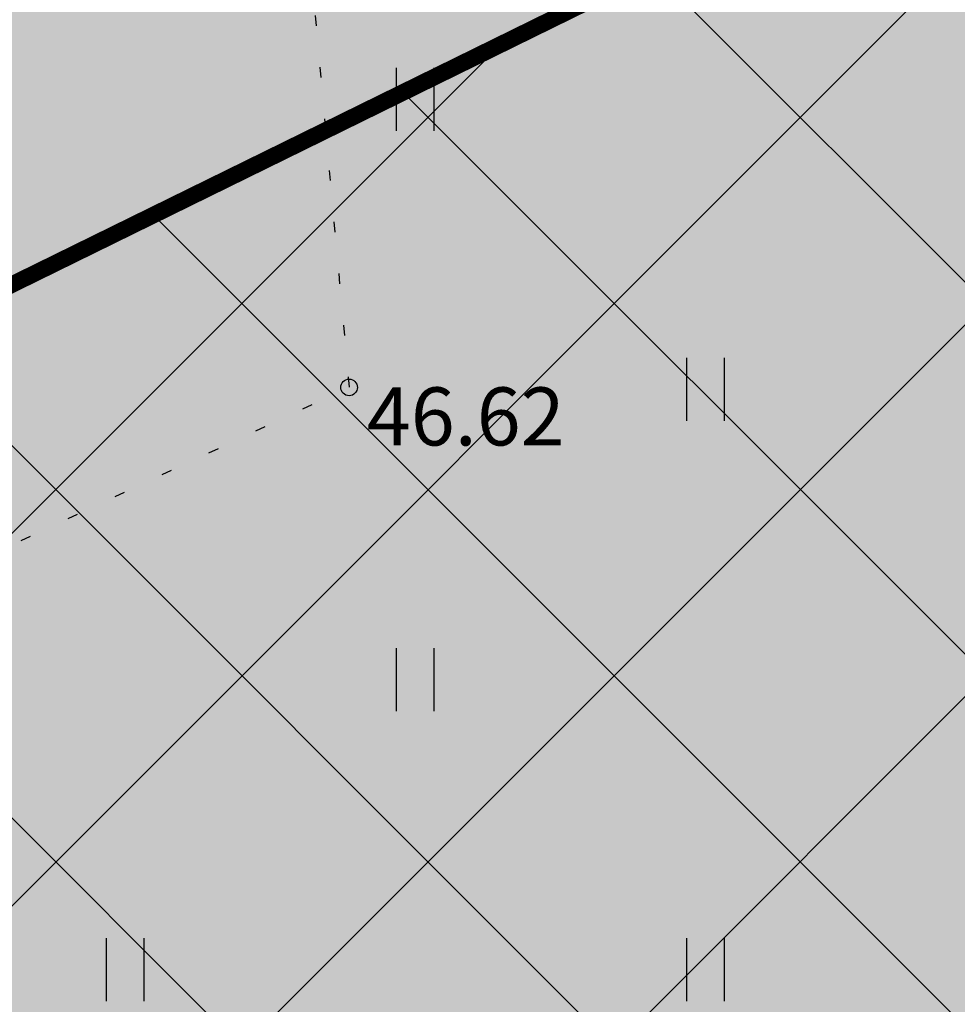
# Model space of a CAD drawing. Units: metres. Extents: x 547397 to 548192, y 6582028 to 6582741.
# Drawn here: x 547641 to 547653, y 6582453 to 6582464 of the extents above; entities that cross this region are included whole.
import ezdxf
from ezdxf.enums import TextEntityAlignment as Align

# ---------------------------------------------------------------- set-up
doc = ezdxf.new("R2010")
doc.units = ezdxf.units.M
doc.header["$LTSCALE"] = 0.5
for name, pattern in [('CENTER', [50.8, 31.75, -6.35, 6.35, -6.35]), ('KOLVIK', [1.25, 0.25, -1]), ('vana teeprojekt$0$CENTER', [2, 1.25, -0.25, 0.25, -0.25])]:
    doc.linetypes.add(name, pattern=pattern)
for name, color, linetype in [('HALJASTUS', 3, 'Continuous'), ('korgus', 32, 'Continuous'), ('OPT-hoonest_õigus', 7, 'Continuous'), ('OPT-maapealne hoonestusala', 7, 'CENTER')]:
    doc.layers.add(name, color=color, linetype=linetype)
doc.layers.add('OPT-halj-muru', color=61, linetype='Continuous', lineweight=25)
doc.styles.add('italic', font='italic.shx')

# ---------------------------------------------------------------- blocks, each defined once
blk = doc.blocks.new('HEIN')
at = {"color": 0, "linetype": 'Continuous'}
for p, q in [((-0.455, 0.761), (-0.455, -0.761)), ((0.455, 0.761), (0.455, -0.761))]:
    blk.add_line(p, q, dxfattribs=at)

msp = doc.modelspace()

# ---------------------------------------------------------------- hatches: boundary and pattern name
at = {"layer": 'OPT-halj-muru', "true_color": 0xd7ebd2}
h = msp.add_hatch(color=254, dxfattribs=at)
h.dxf.hatch_style = 1
h.paths.add_polyline_path([(547612.241, 6582451.392), (547619.363, 6582454.889), (547652.904, 6582471.367), (547660.063, 6582465.735), (547667.103, 6582440.585), (547675.654, 6582425.608), (547673.694, 6582418.36), (547646.916, 6582401.939)])
at = {"layer": 'OPT-maapealne hoonestusala'}
h = msp.add_hatch(dxfattribs=at)
h.set_pattern_fill('ANSI37', color=40)
h.set_pattern_definition([(45, (-34.8152, -3.8976), (-2.2450640303, 2.2450640303), []), (135, (-34.8152, -3.8976), (-2.2450640303, -2.2450640303), [])])
h.paths.add_polyline_path([(547618.199, 6582449.861), (547647.464, 6582408.125), (547669.385, 6582421.582), (547670.288, 6582424.921), (547662.455, 6582438.643), (547655.688, 6582462.815), (547651.413, 6582466.178)])

# ---------------------------------------------------------------- linework, layer by layer
at = {"layer": 'HALJASTUS', "linetype": 'KOLVIK', "flags": 128}
msp.add_lwpolyline([(547634.816, 6582481.195), (547644.315, 6582471.412), (547645.361, 6582459.966), (547632.708, 6582454.054), (547618.838, 6582456.609), (547608.852, 6582463.691)], dxfattribs=at)
at = {"layer": 'korgus', "linetype": 'Continuous'}
msp.add_circle((547645.361, 6582459.966), 0.1, dxfattribs=at)
at = {"layer": 'OPT-hoonest_õigus', "color": 0, "linetype": 'vana teeprojekt$0$CENTER', "ltscale": 5, "const_width": 0.2}
msp.add_lwpolyline([(547618.199, 6582449.861), (547647.464, 6582408.125), (547669.385, 6582421.582), (547669.385, 6582421.582), (547669.385, 6582421.582), (547669.385, 6582421.582), (547669.385, 6582421.582), (547670.288, 6582424.921), (547662.455, 6582438.643), (547655.688, 6582462.815), (547651.413, 6582466.178), (547651.413, 6582466.178), (547651.413, 6582466.178), (547651.413, 6582466.178), (547651.413, 6582466.178)], close=True, dxfattribs=at)

# ---------------------------------------------------------------- block references
at = {"layer": 'HALJASTUS', "xscale": 0.5, "yscale": 0.5, "zscale": 0.5}
for p in [(547646.157, 6582463.442), (547649.657, 6582459.942), (547646.157, 6582456.442), (547642.657, 6582452.942), (547649.657, 6582452.942)]:
    msp.add_blockref('HEIN', p, dxfattribs=at)

# ---------------------------------------------------------------- texts
at = {"layer": 'korgus', "linetype": 'Continuous', "style": 'italic'}
msp.add_text(' 46.62 ', height=0.7, dxfattribs=at).set_placement((547645.361, 6582459.966), align=Align.TOP_LEFT)

doc.saveas('drawing.dxf')
